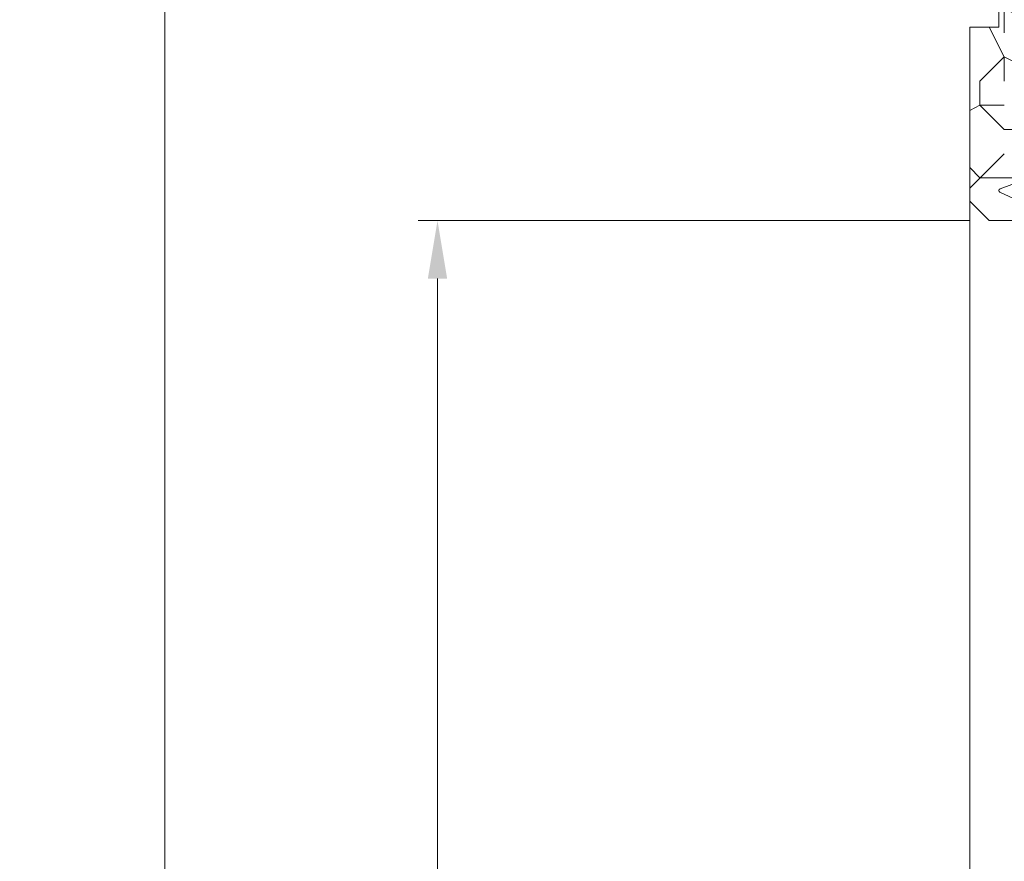
# Model space of a CAD drawing. Units: millimetres. Extents: x 0 to 416, y -14 to 583.
# Drawn here: x 281 to 332, y 201 to 244 of the extents above; entities that cross this region are included whole.
import ezdxf

# ---------------------------------------------------------------- set-up
doc = ezdxf.new("R2010")
doc.units = ezdxf.units.MM
doc.header["$PDMODE"] = 2
doc.header["$PDSIZE"] = 10
doc.linetypes.add('AM_ISO08W050', pattern=[18, 12, -1.5, 3, -1.5])
for name, color, linetype, lineweight in [('AEL-AM_7', 4, 'AM_ISO08W050', 18), ('AM_2', 6, 'Continuous', 20), ('AM_5', 3, 'Continuous', 20), ('Contour principale', 30, 'Continuous', 15), ('Contour secondaire', 5, 'Continuous', 9)]:
    doc.layers.add(name, color=color, linetype=linetype, lineweight=lineweight)
doc.styles.get("Standard").update_dxf_attribs({"font": 'arial.ttf'})
doc.dimstyles.new('MAL-ISO$0', dxfattribs={"dimtxt": 3, "dimasz": 3, "dimexe": 1, "dimexo": 1, "dimgap": 1.5, "dimtad": 1, "dimtxsty": 'Standard', "dimcen": 0, "dimclrd": 256, "dimclre": 256, "dimclrt": 3, "dimadec": 1, "dimazin": 2, "dimtp": 0.1, "dimtm": 0.1, "dimtfac": 0.71, "dimtmove": 0, "dimatfit": 3, "dimfxl": 1, "dimlwd": -1, "dimlwe": -1, "dimarcsym": 1})

# ---------------------------------------------------------------- blocks, each defined once
blk = doc.blocks.new('dtzb')
at = {"layer": 'AEL-AM_7', "color": 5}
blk.add_line((-26.88981661018624, -12.53892741162053), (444.7390526915697, 207.385226149152), dxfattribs=at)
at = {"layer": 'AM_2', "color": 5, "linetype": 'Continuous'}
for p, q in [((383.2822951963317, 160.1079671036241), (360.0653629759472, 186.5207385747017)), ((360.0653629759472, 186.5207385747017), (367.711782880142, 181.8109883424149)), ((360.7478983011242, 178.5636756328422), (360.0653629759472, 186.5207385747017)), ((376.4956925260049, 183.6286440300428), (367.7506096810248, 181.7751398459332)), ((376.4956925260049, 183.6286440300428), (378.6566154994216, 187.9993868090351)), ((387.0987070594128, 173.8389596614543), (376.4956925260049, 183.6286440300428)), ((378.6566154994216, 187.9993868090351), (385.0198895540234, 185.4353318736794)), ((392.9074884914007, 171.7868636386374), (378.6566154994216, 187.9993868090351)), ((393.7649723990035, 187.288836057789), (385.0198895540234, 185.4353318736794)), ((385.0198895540234, 185.4353318736794), (392.7726583052572, 178.2772582118305)), ((404.2675887616497, 187.2688640558881), (392.7726583052572, 178.2772582118305)), ((393.7649723990035, 187.288836057789), (397.247868022896, 189.4780350430774)), ((398.5936375158053, 182.8305655055119), (393.7649723990035, 187.288836057789)), ((401.2586306417506, 184.915186014925), (397.247868022896, 189.4780350430774)), ((397.247868022896, 189.4780350430774), (402.289169427022, 189.0955239014256)), ((408.20600522311, 190.3495863383541), (402.289169427022, 189.0955239014256)), ((402.289169427022, 189.0955239014256), (404.2675887616497, 187.2688640558881)), ((408.20600522311, 190.3495863383541), (404.2675887616497, 187.2688640558881)), ((344.7714190706756, 179.389055408039), (352.4178389748704, 174.6793051757522)), ((345.4539544005092, 171.4319924655974), (344.7714190706756, 179.389055408039)), ((367.9883512910601, 152.9762839363793), (344.7714190706756, 179.389055408039)), ((360.7478983011242, 178.5636756328422), (352.4178389748704, 174.6793051757522)), ((352.4178389748704, 174.6793051757522), (367.3058159658831, 160.9333468785298)), ((375.6358752921369, 164.8177173353288), (360.7478983011242, 178.5636756328422)), ((367.711782880142, 181.8109883424149), (381.2777278442081, 169.2856523674818)), ((387.0987070594128, 173.8389596614543), (381.2777278442081, 169.2856523674818)), ((387.0987070594128, 173.8389596614543), (392.9074884914007, 171.7868636386374)), ((392.7726583052572, 178.2772582118305), (392.9074884914007, 171.7868636386374)), ((314.1835312554758, 165.1256890738405), (321.8299511643272, 160.4159388421358)), ((314.8660665853095, 157.168626131981), (314.1835312554758, 165.1256890738405)), ((337.4004634805169, 138.7129176027629), (314.1835312554758, 165.1256890738405)), ((330.160010490581, 164.3003092989347), (321.8299511643272, 160.4159388421358)), ((352.6944073857885, 145.8446007694256), (329.477475165404, 172.2573722413763)), ((330.160010490581, 164.3003092989347), (329.477475165404, 172.2573722413763)), ((329.477475165404, 172.2573722413763), (337.1238950742554, 167.5476220087985)), ((345.0479874769371, 150.5543510017123), (330.160010490581, 164.3003092989347)), ((345.4539544005092, 171.4319924655974), (337.1238950742554, 167.5476220087985)), ((337.1238950742554, 167.5476220087985), (352.0118720606115, 153.8016637118671)), ((360.3419313868653, 157.6860341686661), (345.4539544005092, 171.4319924655974)), ((375.6358752921369, 164.8177173353288), (367.3058159658831, 160.9333468785298)), ((375.6093082586449, 164.8516808107634), (375.4625860471424, 164.7369112340057)), ((375.6358752921369, 164.8177173353288), (383.2822951963317, 160.1079671036241)), ((381.2777278442081, 169.2856523674818), (383.2822951963317, 160.1079671036241)), ((322.1065195752453, 131.5812344358092), (298.8895873548609, 157.9940059071778)), ((299.5721226800379, 150.0369429653183), (298.8895873548609, 157.9940059071778)), ((298.8895873548609, 157.9940059071778), (306.5360072590556, 153.2842556751821)), ((314.8660665853095, 157.168626131981), (306.5360072590556, 153.2842556751821)), ((306.5360072590556, 153.2842556751821), (321.4239842454117, 139.5382973776686)), ((329.7540435716655, 143.4226678350497), (314.8660665853095, 157.168626131981)), ((321.8299511643272, 160.4159388421358), (336.7179281506833, 146.6699805446224)), ((360.3419313868653, 157.6860341686661), (352.0118720606115, 153.8016637118671)), ((352.0118720606115, 153.8016637118671), (352.6944073857885, 145.8446007694256)), ((360.3419313868653, 157.6860341686661), (367.9883512910601, 152.9762839363793)), ((367.3058159658831, 160.9333468785298), (367.9883512910601, 152.9762839363793)), ((268.3016995396611, 143.7306395735613), (275.9481194438558, 139.0208893412746)), ((268.9842348694947, 135.7735766317019), (268.3016995396611, 143.7306395735613)), ((291.5186317600455, 117.3178681021927), (268.3016995396611, 143.7306395735613)), ((284.2781787747663, 142.9052597983646), (275.9481194438558, 139.0208893412746)), ((283.5956434495893, 150.862322740224), (291.242063353784, 146.1525725079373)), ((284.2781787747663, 142.9052597983646), (283.5956434495893, 150.862322740224)), ((306.8125756653171, 124.4495512691465), (283.5956434495893, 150.862322740224)), ((299.1661557611224, 129.1593015014332), (284.2781787747663, 142.9052597983646)), ((299.5721226800379, 150.0369429653183), (291.242063353784, 146.1525725079373)), ((291.242063353784, 146.1525725079373), (306.1300403447967, 132.4066142110059)), ((314.4600996710506, 136.2909846680959), (299.5721226800379, 150.0369429653183)), ((329.7540435716655, 143.4226678350497), (321.4239842454117, 139.5382973776686)), ((329.7540435716655, 143.4226678350497), (337.4004634805169, 138.7129176027629)), ((345.0479874769371, 150.5543510017123), (336.7179281506833, 146.6699805446224)), ((336.7179281506833, 146.6699805446224), (337.4004634805169, 138.7129176027629)), ((345.0479874769371, 150.5543510017123), (352.6944073857885, 145.8446007694256)), ((276.2246878594306, 110.1861849349189), (253.0077556343895, 136.5989564066076)), ((253.6902909642231, 128.6418934647481), (253.0077556343895, 136.5989564066076)), ((253.0077556343895, 136.5989564066076), (260.6541755432409, 131.8892061743209)), ((268.9842348694947, 135.7735766317019), (260.6541755432409, 131.8892061743209)), ((268.9842348694947, 135.7735766317019), (260.6541755432409, 131.8892061743209)), ((283.8722118558508, 122.0276183341884), (268.9842348694947, 135.7735766317019)), ((275.9481194438558, 139.0208893412746), (290.8360964348685, 125.2749310440522)), ((314.4600996710506, 136.2909846680959), (306.1300403447967, 132.4066142110059)), ((314.4600996710506, 136.2909846680959), (322.1065195752453, 131.5812344358092)), ((321.4239842454117, 139.5382973776686), (322.1065195752453, 131.5812344358092)), ((222.4198678238463, 122.3355900732822), (230.0662877280411, 117.6258398407044)), ((223.1024031490233, 114.3785271308407), (222.4198678238463, 122.3355900732822)), ((245.6368000442308, 95.92281860130242), (222.4198678238463, 122.3355900732822)), ((237.7138117291179, 129.4672732399449), (245.3602316379693, 124.7575230076582)), ((238.3963470589515, 121.5102102980854), (237.7138117291179, 129.4672732399449)), ((260.9307439495024, 103.0545017682562), (237.7138117291179, 129.4672732399449)), ((253.6902909642231, 128.6418934647481), (245.3602316379693, 124.7575230076582)), ((245.3602316379693, 124.7575230076582), (260.2482086243253, 111.0115647098246)), ((268.5782679505792, 114.8959351672347), (253.6902909642231, 128.6418934647481)), ((260.6541755432409, 131.8892061743209), (275.5421525295969, 118.1432478773895)), ((299.1661557611224, 129.1593015014332), (290.8360964348685, 125.2749310440522)), ((290.8360964348685, 125.2749310440522), (291.5186317600455, 117.3178681021927)), ((299.1661557611224, 129.1593015014332), (306.8125756653171, 124.4495512691465)), ((306.1300403447967, 132.4066142110059), (306.8125756653171, 124.4495512691465)), ((230.3428561389592, 88.79113543463973), (207.1259239139181, 115.2039069063285)), ((207.8084592437517, 107.2468439638578), (207.1259239139181, 115.2039069063285)), ((207.1259239139181, 115.2039069063285), (214.7723438227695, 110.4941566740417)), ((223.1024031490233, 114.3785271308407), (214.7723438227695, 110.4941566740417)), ((237.9903801353794, 100.6325688335892), (223.1024031490233, 114.3785271308407)), ((238.3963470589515, 121.5102102980854), (230.0662877280411, 117.6258398407044)), ((230.0662877280411, 117.6258398407044), (244.9542647143971, 103.8798815431619)), ((253.284324040651, 107.7642520005429), (238.3963470589515, 121.5102102980854)), ((268.5782679505792, 114.8959351672347), (260.2482086243253, 111.0115647098246)), ((268.5782679505792, 114.8959351672347), (276.2246878594306, 110.1861849349189)), ((283.8722118558508, 122.0276183341884), (275.5421525295969, 118.1432478773895)), ((283.8722118558508, 122.0276183341884), (275.5421525295969, 118.1432478773895)), ((275.5421525295969, 118.1432478773895), (276.2246878594306, 110.1861849349189)), ((283.8722118558508, 122.0276183341884), (291.5186317600455, 117.3178681021927)), ((191.8319800086465, 108.0722237390546), (199.4783999174979, 103.3624735064768)), ((192.5145153384801, 100.1151607971951), (191.8319800086465, 108.0722237390546)), ((215.048912229031, 81.65945226768599), (191.8319800086465, 108.0722237390546)), ((207.8084592437517, 107.2468439638578), (199.4783999174979, 103.3624735064768)), ((199.4783999174979, 103.3624735064768), (214.366376903854, 89.61651520954547)), ((222.6964362301078, 93.50088566692648), (207.8084592437517, 107.2468439638578)), ((214.7723438227695, 110.4941566740417), (229.6603208091256, 96.7481983764992)), ((253.284324040651, 107.7642520005429), (244.9542225953337, 103.879861902733)), ((244.9542647143971, 103.8798815431619), (245.6368000442308, 95.92281860130242)), ((253.284324040651, 107.7642520005429), (260.9307439495024, 103.0545017682562)), ((260.2482086243253, 111.0115647098246), (260.9307439495024, 103.0545017682562)), ((184.4610244184878, 67.39608593406956), (161.2440921934467, 93.80885740543818)), ((161.9266275232803, 85.8517944635787), (161.2440921934467, 93.80885740543818)), ((161.2440921934467, 93.80885740543818), (168.8905121022981, 89.09910717315142)), ((177.2205714285519, 92.9834776302414), (168.8905121022981, 89.09910717315142)), ((199.7549683237594, 74.5277691010233), (176.5380361033749, 100.9405405721009)), ((177.2205714285519, 92.9834776302414), (176.5380361033749, 100.9405405721009)), ((176.5380361033749, 100.9405405721009), (184.1844560075697, 96.23079033981412)), ((192.108548414908, 79.23751933272797), (177.2205714285519, 92.9834776302414)), ((192.5145153384801, 100.1151607971951), (184.1844560075697, 96.23079033981412)), ((184.1844560075697, 96.23079033981412), (199.0724329939258, 82.48483204288277)), ((207.4024923201796, 86.36920249997274), (192.5145153384801, 100.1151607971951)), ((222.6964362301078, 93.50088566692648), (214.366376903854, 89.61651520954547)), ((222.6964362301078, 93.50088566692648), (230.3428561389592, 88.79113543463973)), ((237.9903801353794, 100.6325688335892), (229.6603208091256, 96.7481983764992)), ((229.6603208091256, 96.7481983764992), (230.3428561389592, 88.79113543463973)), ((237.9903801353794, 100.6325688335892), (245.6368000442308, 95.92281860130242)), ((145.9501482881751, 86.67717423848444), (153.5965681970265, 81.96742400619769)), ((146.6326836180087, 78.72011129662496), (145.9501482881751, 86.67717423848444)), ((169.1670805085596, 60.26440276740686), (145.9501482881751, 86.67717423848444)), ((161.9266275232803, 85.8517944635787), (153.5965681970265, 81.96742400619769)), ((161.9266275232803, 85.8517944635787), (153.5965681970265, 81.96742400619769)), ((153.5965681970265, 81.96742400619769), (168.4845451833826, 68.22146570926634)), ((176.8146045096364, 72.10583616606527), (161.9266275232803, 85.8517944635787)), ((168.8905121022981, 89.09910717315142), (183.7784890886542, 75.35314887592904)), ((207.4024923201796, 86.36920249997274), (199.0724329939258, 82.48483204288277)), ((199.0724329939258, 82.48483204288277), (199.7549683237594, 74.5277691010233)), ((207.4024923201796, 86.36920249997274), (215.048912229031, 81.65945226768599)), ((214.366376903854, 89.61651520954547), (215.048912229031, 81.65945226768599)), ((138.5791926980164, 46.0010364331938), (115.3622604729753, 72.41380790457697)), ((116.0447958027507, 64.4567449627175), (115.3622604729753, 72.41380790457697)), ((115.3622604729753, 72.41380790457697), (123.0086803818267, 67.70405767258126)), ((131.3387397080223, 71.58842812938019), (123.0086803818267, 67.70405767258126)), ((153.873136603288, 53.13271960014754), (130.6562043829035, 79.54549107182174)), ((131.3387397080223, 71.58842812938019), (130.6562043829035, 79.54549107182174)), ((130.6562043829035, 79.54549107182174), (138.3026242917549, 74.83574083953499)), ((146.2267166943784, 57.84246983244884), (131.3387397080223, 71.58842812938019)), ((146.6326836180087, 78.72011129662496), (138.3026242917549, 74.83574083953499)), ((138.3026242917549, 74.83574083953499), (153.1906012734544, 61.08978254231261)), ((161.5206606043648, 64.97415299911154), (146.6326836180087, 78.72011129662496)), ((176.8146045096364, 72.10583616606527), (168.4845451833826, 68.22146570926634)), ((176.8146045096364, 72.10583616606527), (168.4845451833826, 68.22146570926634)), ((176.8146045096364, 72.10583616606527), (184.4610244184878, 67.39608593406956)), ((192.108548414908, 79.23751933272797), (183.7784890886542, 75.35314887592904)), ((183.7784890886542, 75.35314887592904), (184.4610244184878, 67.39608593406956)), ((192.108548414908, 79.23751933272797), (199.7549683237594, 74.5277691010233)), ((100.0683165676455, 65.28212473762323), (107.7147364764969, 60.57237450591856)), ((100.7508518974792, 57.32506179576376), (100.0683165676455, 65.28212473762323)), ((123.28524878803, 38.86935326653111), (100.0683165676455, 65.28212473762323)), ((116.0447958027507, 64.4567449627175), (107.7147364764969, 60.57237450591856)), ((130.9327727891068, 50.71078666548055), (116.0447958027507, 64.4567449627175)), ((123.0086803818267, 67.70405767258126), (137.8966573681246, 53.95809937505328)), ((161.5206606043648, 64.97415299911154), (153.1906012734544, 61.08978254231261)), ((161.5206606043648, 64.97415299911154), (169.1670805085596, 60.26440276740686)), ((168.4845451833826, 68.22146570926634), (169.1670805085596, 60.26440276740686)), ((92.69736097748682, 24.60598693291467), (69.48042875710235, 51.01875840399225)), ((70.16296408227936, 43.06169546213277), (69.48042875710235, 51.01875840399225)), ((69.48042875710235, 51.01875840399225), (77.12684866129712, 46.3090081717055)), ((84.77437266703055, 58.15044157096054), (92.42079257122532, 53.44069133895027)), ((85.45690798755095, 50.19337862908651), (84.77437266703055, 58.15044157096054)), ((107.9913048827584, 31.73767009957737), (84.77437266703055, 58.15044157096054)), ((100.7508518974792, 57.32506179576376), (92.42079257122532, 53.44069133895027)), ((92.42079257122532, 53.44069133895027), (107.3087695529248, 39.69473304143685)), ((115.6388288838352, 43.57910349881786), (100.7508518974792, 57.32506179576376)), ((107.7147364764969, 60.57237450591856), (122.602713462853, 46.82641620839058)), ((146.2267166943784, 57.84246983244884), (137.8966152490611, 53.95807973404226)), ((137.8966573681246, 53.95809937505328), (138.5791926980164, 46.0010364331938)), ((146.2267166943784, 57.84246983244884), (153.873136603288, 53.13271960014754)), ((153.1906012734544, 61.08978254231261), (153.873136603288, 53.13271960014754)), ((54.18648485183076, 43.88707523732955), (61.83290475602553, 39.1773250050428)), ((54.86902018166438, 35.93001229547008), (54.18648485183076, 43.88707523732955)), ((77.40341707221523, 17.47430376537886), (54.18648485183076, 43.88707523732955)), ((70.16296408227936, 43.06169546213277), (61.83290475602553, 39.1773250050428)), ((85.05094107329205, 29.31573716520143), (70.16296408227936, 43.06169546213277)), ((85.45690798755095, 50.19337862908651), (77.12684866129712, 46.3090081717055)), ((85.45690798755095, 50.19337862908651), (77.12684866129712, 46.3090081717055)), ((77.12684866129712, 46.3090081717055), (92.01482565230981, 32.56304987477415)), ((100.3448849785636, 36.44742033186412), (85.45690798755095, 50.19337862908651)), ((115.6388288838352, 43.57910349881786), (107.3087695529248, 39.69473304143685)), ((115.6388288838352, 43.57910349881786), (123.28524878803, 38.86935326653111)), ((130.9327727891068, 50.71078666548055), (122.602713462853, 46.82641620839058)), ((122.602713462853, 46.82641620839058), (123.28524878803, 38.86935326653111)), ((130.9327727891068, 50.71078666548055), (138.5791926980164, 46.0010364331938)), ((62.10947316694364, 10.34262059871617), (38.89254094655917, 36.75539207037582)), ((39.57507627173618, 28.79832912851634), (38.89254094655917, 36.75539207037582)), ((38.89254094655917, 36.75539207037582), (46.53896085541055, 32.04564183808907)), ((54.86902018166438, 35.93001229547008), (46.53896085541055, 32.04564183808907)), ((46.53896085541055, 32.04564183808907), (61.42693784176663, 18.29968354057564)), ((69.75699716802046, 22.18405399795665), (54.86902018166438, 35.93001229547008)), ((61.83290475602553, 39.1773250050428), (76.72088174703822, 25.43136670782042)), ((100.3448849785636, 36.44742033186412), (92.01482565230981, 32.56304987477415)), ((100.3448849785636, 36.44742033186412), (92.01482565230981, 32.56304987477415)), ((92.01482565230981, 32.56304987477415), (92.69736097748682, 24.60598693291467)), ((100.3448849785636, 36.44742033186412), (107.9913048827584, 31.73767009957737)), ((107.3087695529248, 39.69473304143685), (107.9913048827584, 31.73767009957737)), ((-1.262597953071236, 3.66712716179245), (-11.98282014489814, 26.65671783387006)), ((-9.642205279364134, 29.21105073885337), (17.76689448016987, 19.2349542794218)), ((24.28113236646459, 21.66664596185365), (19.20059148776636, 19.29755084220596)), ((23.59859703663096, 29.62370890371312), (31.24501694548235, 24.91395867142637)), ((24.28113236646459, 21.66664596185365), (23.59859703663096, 29.62370890371312)), ((46.81552926167205, 3.21093743205347), (23.59859703663096, 29.62370890371312)), ((39.16910935282067, 7.920687664340221), (24.28113236646459, 21.66664596185365)), ((39.57507627173618, 28.79832912851634), (31.24501694548235, 24.91395867142637)), ((39.57507627173618, 28.79832912851634), (31.24501694548235, 24.91395867142637)), ((31.24501694548235, 24.91395867142637), (46.13299393183843, 11.16800037362191)), ((54.46305325809226, 15.05237083100292), (39.57507627173618, 28.79832912851634)), ((69.75699716802046, 22.18405399795665), (61.42689571804658, 18.2996639001467)), ((69.75699716802046, 22.18405399795665), (77.40341707221523, 17.47430376537886)), ((85.05094107329205, 29.31573716520143), (76.72088174703822, 25.43136670782042)), ((76.72088174703822, 25.43136670782042), (77.40341707221523, 17.47430376537886)), ((85.05094107329205, 29.31573716520143), (92.69736097748682, 24.60598693291467)), ((26.42079956452653, 1.976053181319003), (18.4255327386345, 19.12195822228023)), ((54.46305325809226, 15.05237083100292), (46.13299393183843, 11.16800037362191)), ((54.46305325809226, 15.05237083100292), (46.13299393183843, 11.16800037362191)), ((46.13299393183843, 11.16800037362191), (46.81552926167205, 3.21093743205347)), ((54.46305325809226, 15.05237083100292), (62.10947316694364, 10.34262059871617)), ((61.42693784176663, 18.29968354057564), (62.10947316694364, 10.34262059871617)), ((-1.262597953071236, 3.66712716179245), (3.98103995337442, 6.112275676026911)), ((7.241237970025395, -0.8792415383104526), (3.98103995337442, 6.112275676026911)), ((16.17907301611558, -26.16285925232296), (26.15516947205469, 1.246240503718582)), ((39.16910935282067, 7.920687664340221), (27.12468389976129, 2.304279835701891)), ((39.16910935282067, 7.920687664340221), (46.81552926167205, 3.21093743205347)), ((1.997600063637947, -3.324390051962837), (7.241237970025395, -0.8792415383104526)), ((12.71782225086645, -26.31398072433149), (1.997600063637947, -3.324390051962837))]:
    blk.add_line(p, q, dxfattribs=at)
for centre, start, end in [((-10.28349304482981, 27.44912707425465), 70.00000000044706, 205.0000000000485), ((18.40818225029216, 20.99687794314741), 250.000000000447, 295.0000000001367), ((27.9170931372355, 0.6049527347604453), 115.0000000001367, 159.999999999984), ((14.41714935093478, -25.52157148336482), 205.0000000000485, 339.999999999984)]:
    blk.add_arc(centre, 1.875000000004213, start, end, dxfattribs=at)
blk = doc.blocks.new('Nouvelle parclose 23x18')
at = {"layer": 'Contour secondaire'}
h = blk.add_hatch(dxfattribs=at)
h.set_pattern_fill('352', color=5, scale=25.00015207522533, angle=180.0000006585504)
h.set_pattern_definition([(180.000000729053, (-1011.113328987423, -453.9378832730838), (-25.00015175711401, -25.00015239333664), [7.500045622567597, -17.50010645265772]), (180.000000729053, (-1011.113328971518, -455.1878908768451), (-25.00015175711401, -25.00015239333664), [7.500045622567597, -17.50010645265772]), (180.000000729053, (-1012.363336543468, -457.6879061002732), (-25.00015175711401, -25.00015239333664), [5.000030415045065, -20.00012166018026]), (180.000000729053, (-1013.613344115418, -460.1879213237012), (-25.00015175711401, -25.00015239333664), [3.750022811283798, -21.25012926394152]), (180.000000729053, (-1013.613344083607, -462.6879365312238), (-25.00015175711401, -25.00015239333664), [2.500015207522532, -22.50013686770279]), (180.000000729053, (-1007.363306032989, -465.1879516592185), (-25.00015175711401, -25.00015239333664), [1.250007603761266, -6.250038018806331, 1.250007603761266, -16.25009884889646]), (180.000000729053, (-1011.113328828368, -466.4379593106964), (-25.00015175711401, -25.00015239333664), [1.250007603761266, -10.00006083009013, 3.750022811283798, -10.00006083009013]), (180.000000729053, (-1016.113359227507, -467.68796697808), (-25.00015175711401, -25.00015239333664), [1.250007603761266, -1.250007603761266, 1.250007603761266, -21.25012926394152]), (180.000000729053, (-1014.86335160784, -468.9379745659356), (-25.00015175711401, -25.00015239333664), [1.250007603761266, -23.75014447146405]), (180.000000729053, (-1013.613343972268, -471.4379897575527), (-25.00015175711401, -25.00015239333664), [3.750022811283798, -21.25012926394152]), (180.000000729053, (-1013.613343940457, -473.9380049650752), (-25.00015175711401, -25.00015239333664), [5.000030415045065, -20.00012166018026]), (180.000000729053, (-1012.363336304884, -476.4380201566921), (-25.00015175711401, -25.00015239333664), [6.250038018806331, -7.500045622567597, 1.250007603761266, -10.00006083009013]), (270.0000007290529, (-1002.363275665661, -461.4379287843124), (25.00015239333664, -25.00015175711401), [1.250007603761266, -2.500015207522532, 6.250038018806331, -15.00009124513519]), (270.0000007290529, (-1003.613283237611, -463.9379440077405), (25.00015239333664, -25.00015175711401), [1.250007603761266, -1.250007603761266, 3.750022811283798, -18.75011405641899]), (270.0000007290529, (-1004.863290714128, -473.9380048537362), (25.00015239333664, -25.00015175711401), [2.500015207522532, -22.50013686770279]), (270.0000007290529, (-1006.113298445134, -463.9379440395517), (25.00015239333664, -25.00015175711401), [5.000030415045065, -7.500045622567597, 1.250007603761266, -11.25006843385139]), (270.0000007290529, (-1007.363305873934, -477.6880276968312), (25.00015239333664, -25.00015175711401), [1.250007603761266, -23.75014447146405]), (270.0000007290529, (-1008.613313636751, -465.1879516751241), (25.00015239333664, -25.00015175711401), [3.750022811283798, -21.25012926394152]), (270.0000007290529, (-1011.113328828368, -466.4379593106964), (25.00015239333664, -25.00015175711401), [2.500015207522532, -22.50013686770279]), (270.0000007290529, (-1013.61334403589, -466.4379593425076), (25.00015239333664, -25.00015175711401), [1.250007603761266, -3.750022811283798, 3.750022811283798, -16.25009884889646]), (270.0000007290529, (-1014.863351623746, -467.6879669621743), (25.00015239333664, -25.00015175711401), [1.250007603761266, -23.75014447146405]), (270.0000007290529, (-1016.113359291129, -462.6879365630349), (25.00015239333664, -25.00015175711401), [3.500021290531546, -21.50013078469378]), (270.0000007290529, (-1017.363366958513, -457.6879061638954), (25.00015239333664, -25.00015175711401), [2.500015207522532, -22.50013686770279]), (270.0000007290529, (-1019.863382038791, -467.6879670257966), (25.00015239333664, -25.00015175711401), [1.250007603761266, -23.75014447146405]), (270.0000007290529, (-1022.363397262219, -466.4379594538465), (25.00015239333664, -25.00015175711401), [3.750022811283798, -21.25012926394152]), (270.0000007290529, (-1024.863412469741, -466.4379594856575), (25.00015239333664, -25.00015175711401), [3.750022811283798, -21.25012926394152]), (225.000000729053, (-1021.113389785702, -456.4378986078509), (3.181113136546959e-07, -25.00015207570095), [1.767760753239183, -1.767760753239183, 1.767760753239183, -30.05227185712855]), (225.000000729053, (-1016.113359291129, -462.6879365630349), (3.181113136546959e-07, -25.00015207570095), [3.535521506478366, -31.82003261036773]), (225.000000729053, (-1006.113298301984, -475.188012473403), (3.181113136546959e-07, -25.00015207570095), [3.535521506478366, -31.82003261036773]), (225.000000729053, (-1011.113328796556, -468.937974518219), (3.181113136546959e-07, -25.00015207570095), [3.535521506478366, -31.82003261036773]), (225.000000729053, (-1012.36333646394, -463.9379441190795), (3.181113136546959e-07, -25.00015207570095), [3.535521506478366, -31.82003261036773]), (225.000000729053, (-1019.86338215013, -458.9379137994677), (3.181113136546959e-07, -25.00015207570095), [3.535521506478366, -31.82003261036773]), (225.000000729053, (-1017.363366926702, -460.1879213714179), (3.181113136546959e-07, -25.00015207570095), [5.303332260021699, -30.0522218568244]), (225.000000729053, (-1009.863321160984, -471.4379897098358), (3.181113136546959e-07, -25.00015207570095), [1.767760753239183, -33.58779336360691]), (225.000000729053, (-1008.613313525412, -473.9380049014529), (3.181113136546959e-07, -25.00015207570095), [1.767760753239183, -33.58779336360691]), (225.000000729053, (-1018.613374355502, -473.9380050286974), (3.181113136546959e-07, -25.00015207570095), [1.767760753239183, -33.58779336360691]), (225.000000729053, (-1008.613313684467, -461.4379288638402), (3.181113136546959e-07, -25.00015207570095), [1.767760753239183, -33.58779336360691]), (225.000000729053, (-1022.363397214502, -470.1879822651304), (3.181113136546959e-07, -25.00015207570095), [1.767760753239183, -33.58779336360691]), (225.000000729053, (-1013.613344019985, -467.6879669462688), (3.181113136546959e-07, -25.00015207570095), [1.767760753239183, -33.58779336360691]), (225.000000729053, (-1016.113359195696, -470.1879821856025), (3.181113136546959e-07, -25.00015207570095), [1.767760753239183, -33.58779336360691]), (315.000000729053, (-1014.863351655557, -465.1879517546517), (25.00015207570095, 3.181113136546959e-07), [1.767760753239183, -1.767760753239183, 5.303332260021699, -26.51670035034604]), (315.000000729053, (-1018.613374466841, -465.1879518023686), (25.00015207570095, 3.181113136546959e-07), [1.767760753239183, -33.58779336360691]), (315.000000729053, (-1018.61337457818, -456.4378985760397), (25.00015207570095, 3.181113136546959e-07), [1.767760753239183, -33.58779336360691]), (315.000000729053, (-1013.613344083607, -462.6879365312238), (25.00015207570095, 3.181113136546959e-07), [1.767760753239183, -33.58779336360691]), (315.000000729053, (-1017.363366831268, -467.6879669939855), (25.00015207570095, 3.181113136546959e-07), [1.767760753239183, -33.58779336360691]), (315.000000729053, (-1011.11332889199, -461.4379288956514), (25.00015207570095, 3.181113136546959e-07), [1.767760753239183, -33.58779336360691]), (315.000000729053, (-1021.11338972208, -461.4379290228959), (25.00015207570095, 3.181113136546959e-07), [1.767760753239183, -33.58779336360691]), (315.000000729053, (-1003.613283364856, -453.9378831776504), (25.00015207570095, 3.181113136546959e-07), [1.767760753239183, -33.58779336360691]), (315.000000729053, (-1004.863290952711, -455.1878907973171), (25.00015207570095, 3.181113136546959e-07), [3.535521506478366, -31.82003261036774]), (315.000000729053, (-1006.113298540567, -456.4378984169841), (25.00015207570095, 3.181113136546959e-07), [3.535521506478366, -31.82003261036774]), (315.000000729053, (-1008.61331374809, -456.4378984487952), (25.00015207570095, 3.181113136546959e-07), [3.535521506478366, -31.82003261036774]), (315.000000729053, (-1009.86332132004, -458.9379136722231), (25.00015207570095, 3.181113136546959e-07), [3.535521506478366, -31.82003261036774]), (315.000000729053, (-1019.863382022885, -468.9379746295578), (25.00015207570095, 3.181113136546959e-07), [3.535521506478366, -31.82003261036774]), (315.000000729053, (-1024.863412596986, -456.4378986555674), (25.00015207570095, 3.181113136546959e-07), [3.535521506478366, -31.82003261036774]), (315.000000729053, (-1026.113419946258, -476.4380203316534), (25.00015207570095, 3.181113136546959e-07), [3.535521506478366, -31.82003261036774]), (315.000000729053, (-1026.113419978069, -473.9380051241308), (25.00015207570095, 3.181113136546959e-07), [3.535521506478366, -31.82003261036774]), (315.000000729053, (-1023.613404786453, -472.6879974885584), (25.00015207570095, 3.181113136546959e-07), [3.535521506478366, -31.82003261036774]), (315.000000729053, (-1006.113298333795, -472.6879972658805), (25.00015207570095, 3.181113136546959e-07), [5.303332260021699, -30.0522218568244]), (315.000000729053, (-1022.363397214502, -470.1879822651304), (25.00015207570095, 3.181113136546959e-07), [5.303332260021699, -30.0522218568244]), (206.565051929053, (-1008.613313477695, -477.6880277127367), (-25.00015207522769, -3.281129893027127e-07), [2.795017002010192, -53.10702247353126]), (206.565051929053, (-1008.613313636751, -465.1879516751241), (-25.00015207522769, -3.281129893027127e-07), [2.795017002010192, -53.10702247353126]), (206.565051929053, (-1011.11332874884, -472.6879973295028), (-25.00015207522769, -3.281129893027127e-07), [2.795017002010192, -53.10702247353126]), (206.565051929053, (-1018.613374594085, -455.1878909722785), (-25.00015207522769, -3.281129893027127e-07), [2.795017002010192, -53.10702247353126]), (206.565051929053, (-1017.363366958513, -457.6879061638954), (-25.00015207522769, -3.281129893027127e-07), [2.795017002010192, -53.10702247353126]), (206.565051929053, (-1009.863321272323, -462.687936483507), (-25.00015207522769, -3.281129893027127e-07), [2.795017002010192, -53.10702247353126]), (206.565051929053, (-1009.863321113267, -475.1880125211196), (-25.00015207522769, -3.281129893027127e-07), [2.795017002010192, -53.10702247353126]), (206.565051929053, (-1017.363366831268, -467.6879669939855), (-25.00015207522769, -3.281129893027127e-07), [5.590034004020383, -50.31200547152107]), (243.434949549053, (-1017.363366783552, -471.4379898052694), (3.168363424249253e-07, -25.00015207522768), [2.795017002010191, -53.10702247353125]), (243.434949549053, (-1021.113389690269, -463.9379442304185), (3.168363424249253e-07, -25.00015207522768), [2.795017002010191, -53.10702247353125]), (243.434949549053, (-1008.613313589034, -468.9379744864078), (3.168363424249253e-07, -25.00015207522768), [2.795017002010191, -53.10702247353125]), (243.434949549053, (-1003.613283158083, -470.1879820265469), (3.168363424249253e-07, -25.00015207522768), [2.795017002010191, -53.10702247353125]), (243.434949549053, (-1018.613374466841, -465.1879518023686), (3.168363424249253e-07, -25.00015207522768), [2.795017002010191, -53.10702247353125]), (243.434949549053, (-1016.113359259318, -465.1879517705574), (3.168363424249253e-07, -25.00015207522768), [2.795017002010191, -53.10702247353125]), (243.434949549053, (-1006.113298381511, -468.9379744545967), (3.168363424249253e-07, -25.00015207522768), [5.590034004020382, -50.31200547152106]), (243.434949549053, (-1024.863412549269, -460.1879214668512), (3.168363424249253e-07, -25.00015207522768), [5.590034004020382, -50.31200547152106]), (243.434949549053, (-1022.363397325841, -461.4379290388015), (3.168363424249253e-07, -25.00015207522768), [5.590034004020382, -50.31200547152106]), (296.565051929053, (-1002.363275713378, -457.6879059730286), (3.281129976294361e-07, -25.00015207522768), [2.795017002010191, -53.10702247353125]), (296.565051929053, (-1002.363275538416, -471.4379896144026), (3.281129976294361e-07, -25.00015207522768), [2.795017002010191, -53.10702247353125]), (296.565051929053, (-1007.363306176139, -453.9378832253671), (3.281129976294361e-07, -25.00015207522768), [2.795017002010191, -53.10702247353125]), (296.565051929053, (-1004.863290682317, -476.4380200612586), (3.281129976294361e-07, -25.00015207522768), [2.795017002010191, -53.10702247353125]), (296.565051929053, (-1007.363306080706, -461.4379288479347), (3.281129976294361e-07, -25.00015207522768), [2.795017002010191, -53.10702247353125]), (296.565051929053, (-1012.36333646394, -463.9379441190795), (3.281129976294361e-07, -25.00015207522768), [2.795017002010191, -53.10702247353125]), (296.565051929053, (-1014.86335160784, -468.9379745659356), (3.281129976294361e-07, -25.00015207522768), [2.795017002010191, -53.10702247353125]), (296.565051929053, (-1003.613283301233, -458.9379135926955), (-7.710600229090315e-06, -25.00015609458443), [2.795017002010191, -53.10702247353125]), (296.565051929053, (-1009.863321272323, -462.687936483507), (3.281129976294361e-07, -25.00015207522768), [2.795017002010191, -53.10702247353125]), (296.565051929053, (-1017.363366926702, -460.1879213714179), (3.281129976294361e-07, -25.00015207522768), [2.795017002010191, -53.10702247353125]), (296.565051929053, (-1019.863382102413, -462.6879366107515), (3.281129976294361e-07, -25.00015207522768), [2.795017002010191, -53.10702247353125]), (296.565051929053, (-1024.863412422025, -470.1879822969414), (3.281129976294361e-07, -25.00015207522768), [2.795017002010191, -53.10702247353125]), (296.565051929053, (-1006.113298270172, -477.6880276809256), (3.281129976294361e-07, -25.00015207522768), [2.795017002010191, -53.10702247353125]), (296.565051929053, (-1002.363275474794, -476.4380200294476), (3.281129976294361e-07, -25.00015207522768), [5.590034004020382, -50.31200547152106]), (296.565051929053, (-1006.113298508756, -458.9379136245066), (3.281129976294361e-07, -25.00015207522768), [5.590034004020382, -50.31200547152106]), (333.4349495490529, (-1002.363275745189, -455.1878907655061), (25.00015207522768, 3.16836334098202e-07), [2.795017002010192, -53.10702247353127]), (333.4349495490529, (-1023.613405025036, -453.9378834321394), (25.00015207522768, 3.16836334098202e-07), [2.795017002010192, -53.10702247353127]), (333.4349495490529, (-1022.363397262219, -466.4379594538465), (25.00015207522768, 3.16836334098202e-07), [2.795017002010192, -53.10702247353127]), (333.4349495490529, (-1012.363336543468, -457.6879061002732), (25.00015207522768, 3.16836334098202e-07), [2.795017002010192, -53.10702247353127]), (333.4349495490529, (-1011.113328971518, -455.1878908768451), (25.00015207522768, 3.16836334098202e-07), [2.795017002010192, -53.10702247353127]), (333.4349495490529, (-1013.613344115418, -460.1879213237012), (25.00015207522768, 3.16836334098202e-07), [2.795017002010192, -53.10702247353127]), (333.4349495490529, (-1021.113389547119, -475.1880126642698), (25.00015207522768, 3.16836334098202e-07), [2.795017002010192, -53.10702247353127]), (333.4349495490529, (-1023.613404738736, -476.4380202998422), (25.00015207522768, 3.16836334098202e-07), [5.590034004020384, -50.31200547152108])])
h.paths.add_polyline_path([(-2.842170943040401e-14, 9.00000352644713), (8.398046702495776e-09, 1.499999990371123), (1.500000027870612, 1.499999968760221), (1.500000019472452, -2.16110151995963e-08), (10.50007863562854, 7.074505958826194e-06), (11.50007077205922, 1.0000078629256), (11.49999999999989, 9.000003526447642)])
at = {"layer": 'Contour principale'}
blk.add_lwpolyline([(-4.831690603168681e-13, 9.00000352644713), (11.49999999999989, 9.000003526447642), (11.50007077205922, 1.0000078629256), (10.50007863562854, 7.074505958826194e-06), (1.500000019472452, -2.16110151995963e-08), (1.500000027870612, 1.499999968760221), (8.398046702495776e-09, 1.499999990371123), (-2.842170943040401e-14, 9.00000352644713)], dxfattribs=at)
at = {"layer": 'Contour secondaire', "xscale": -0.05000030415043834, "yscale": 0.05000030415043834, "zscale": 0.05000030415043834, "rotation": 7.050253288467836e-08}
blk.add_blockref('dtzb', (10.6616361503558, 2.874235245588977), dxfattribs=at)
blk = doc.blocks.new('*D15')
at = {"layer": 'AM_5', "transparency": 16777216}
for p, q in [((329.5587693940917, 296.9150165645998), (273.961580649905, 296.9150165645998)), ((274.961580649905, 293.9150165645998), (274.9615806499051, 18.65567503733607)), ((305.620104640776, 15.65567503733607), (273.9615806499051, 15.65567503733607))]:
    blk.add_line(p, q, dxfattribs=at)
for points in [[(274.461580649905, 293.9150165645998), (275.461580649905, 293.9150165645998), (274.961580649905, 296.9150165645998)], [(274.4615806499051, 18.65567503733607), (275.4615806499051, 18.65567503733607), (274.9615806499051, 15.65567503733607)]]:
    blk.add_solid(points, dxfattribs=at)
at = {"layer": 'Defpoints', "color": 0, "transparency": 16777216}
for p in [(330.5587693940917, 296.9150165645998), (274.9615806499051, 15.65567503733607), (306.620104640776, 15.65567503733607)]:
    blk.add_point(p, dxfattribs=at)
at = {"layer": 'AM_5', "color": 3, "transparency": 16777216, "insert": (270.8381154384453, 156.5439016137793), "char_height": 4, "attachment_point": 5, "rotation": 90}
blk.add_mtext('Hauteur Fond de feuillure = HO + 10 (2050)', dxfattribs=at)
blk = doc.blocks.new('*D16')
at = {"layer": 'AM_5', "transparency": 16777216}
for p, q in [((330.5580272944228, 233.9149458433146), (302.0249642976187, 233.9149458433146)), ((303.0249642976187, 230.9149458433146), (303.0249642976187, 83.65574632597517)), ((330.558030622988, 80.65574632597517), (302.0249642976187, 80.65574632597517))]:
    blk.add_line(p, q, dxfattribs=at)
for points in [[(302.5249642976187, 230.9149458433146), (303.5249642976187, 230.9149458433146), (303.0249642976187, 233.9149458433146)], [(302.5249642976187, 83.65574632597517), (303.5249642976187, 83.65574632597517), (303.0249642976187, 80.65574632597517)]]:
    blk.add_solid(points, dxfattribs=at)
at = {"layer": 'Defpoints', "color": 0, "transparency": 16777216}
for p in [(331.5580272944228, 233.9149458433146), (303.0249642976187, 80.65574632597517), (331.558030622988, 80.65574632597517)]:
    blk.add_point(p, dxfattribs=at)
at = {"layer": 'AM_5', "color": 3, "transparency": 16777216, "insert": (298.9014990861589, 158.8150252275072), "char_height": 4, "attachment_point": 5, "rotation": 90}
blk.add_mtext('Clair vitrage = HO - 246 (1794)', dxfattribs=at)
blk = doc.blocks.new('*D17')
at = {"layer": 'AM_5', "transparency": 16777216}
for p, q in [((329.5580183382691, 295.4150165645793), (287.9258641295282, 295.4150165645793)), ((288.9258641295282, 292.4150165645793), (288.9258641295283, 22.15567544915481)), ((329.5580243279193, 19.15567544915482), (287.9258641295283, 19.15567544915481))]:
    blk.add_line(p, q, dxfattribs=at)
for points in [[(288.4258641295282, 292.4150165645793), (289.4258641295282, 292.4150165645793), (288.9258641295282, 295.4150165645793)], [(288.4258641295283, 22.15567544915481), (289.4258641295283, 22.15567544915481), (288.9258641295283, 19.15567544915481)]]:
    blk.add_solid(points, dxfattribs=at)
at = {"layer": 'Defpoints', "color": 0, "transparency": 16777216}
for p in [(330.5580183382691, 295.4150165645793), (288.9258641295283, 19.15567544915481), (330.5580243279193, 19.15567544915482)]:
    blk.add_point(p, dxfattribs=at)
at = {"layer": 'AM_5', "color": 3, "transparency": 16777216, "insert": (284.8037631745487, 157.3730812934964), "char_height": 4, "attachment_point": 5, "rotation": 90}
blk.add_mtext('{\\fArial Black|b1|i0|c0|p34;\\C1;Hauteur Ouvrant : HO (2040)}', dxfattribs=at)
blk = doc.blocks.new('*D19')
at = {"layer": 'AM_5', "transparency": 16777216}
for p, q in [((329.5580177934527, 318.4150165645825), (257.7381986157916, 318.4150165645825)), ((258.7381986157916, 315.4150165645825), (258.7381986157916, 18.65567503739064)), ((305.620104640776, 15.65567503739064), (257.7381986157916, 15.65567503739064))]:
    blk.add_line(p, q, dxfattribs=at)
for points in [[(258.2381986157916, 315.4150165645825), (259.2381986157916, 315.4150165645825), (258.7381986157916, 318.4150165645825)], [(258.2381986157916, 18.65567503739064), (259.2381986157916, 18.65567503739064), (258.7381986157916, 15.65567503739064)]]:
    blk.add_solid(points, dxfattribs=at)
at = {"layer": 'Defpoints', "color": 0, "transparency": 16777216}
for p in [(330.5580177934527, 318.4150165645825), (258.7381986157916, 15.65567503739064), (306.620104640776, 15.65567503739064)]:
    blk.add_point(p, dxfattribs=at)
at = {"layer": 'AM_5', "color": 3, "transparency": 16777216, "insert": (254.6147334043318, 156.4011949724299), "char_height": 4, "attachment_point": 5, "rotation": 90}
blk.add_mtext('Hauteur Hors-Tout = HO + 53 (2093)', dxfattribs=at)

msp = doc.modelspace()

# ---------------------------------------------------------------- linework, layer by layer
at = {"layer": 'Contour principale'}
msp.add_lwpolyline([(330.5580213164203, 158.0253048090756), (330.5580196380915, 234.9150165644687)], dxfattribs=at)

# ---------------------------------------------------------------- block references
at = {"layer": 'Contour principale', "rotation": 270.0000000547512}
msp.add_blockref('Nouvelle parclose 23x18', (330.5580248560103, 245.4150166144183), dxfattribs=at)

# ---------------------------------------------------------------- dimensions: what is measured, and where the dimension line sits
at = {"layer": 'AM_5'}
for base, p1, p2, angle, text, picture, middle in [((258.7381986157916, 15.65567503739064), (330.5580177934526, 318.4150165645824), (306.6201046407759, 15.65567503739064), 90.00000154756896, 'Hauteur Hors-Tout = HO + 53 (2093)', '*D19', (258.7381986157916, 156.4011949724299)), ((274.9615806499051, 15.65567503733607), (330.5587693940915, 296.9150165645997), (306.6201046407759, 15.65567503733607), 90.00000154756896, 'Hauteur Fond de feuillure = HO + 10 (2050)', '*D15', (274.961580649905, 156.5439016137793)), ((288.9258641295283, 19.15567544915481), (330.558018338269, 295.4150165645792), (330.5580243279192, 19.15567544915481), 90.00000154756896, '{\\fArial Black|b1|i0|c0|p34;\\C1;Hauteur Ouvrant : HO (2040)}', '*D17', (288.9258641295282, 157.3730812934964)), ((303.0249642976187, 80.65574632597517), (331.5580272944227, 233.9149458433145), (331.5580306229879, 80.65574632597514), 90.00000154913226, 'Clair vitrage = HO - 246 (1794)', '*D16', (303.0249642976187, 158.8150252275072))]:
    dim = msp.add_linear_dim(base=base, p1=p1, p2=p2, angle=angle, text=text, dimstyle='MAL-ISO$0', override={"dimtxt": 4, "dimlfac": 2}, dxfattribs=at)
    dim.commit()
    dim.dimension.update_dxf_attribs({"geometry": picture, "text_midpoint": middle, "dimtype": 160})

doc.saveas('drawing.dxf')
